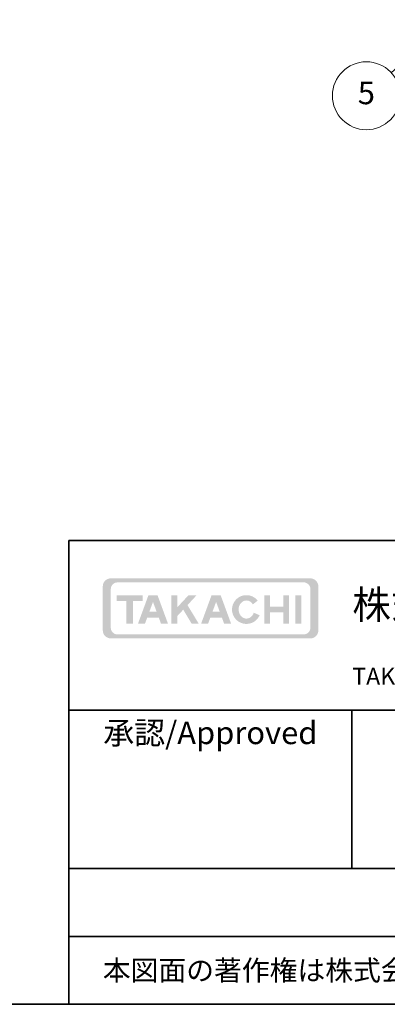
# Model space of a CAD drawing. Units: millimetres. Extents: x 7 to 8865, y 4 to 1550.
# Drawn here: x 110 to 126, y 4 to 48 of the extents above; entities that cross this region are included whole.
import ezdxf
from ezdxf.enums import TextEntityAlignment as Align

# ---------------------------------------------------------------- set-up
doc = ezdxf.new("R2010")
doc.units = ezdxf.units.MM
doc.header["$LTSCALE"] = 0.5
for name, color, linetype, lineweight in [('Border (ISO)', 7, 'Continuous', 35), ('Hatch (ISO)', 1, 'Continuous', 18), ('Symbol (TK)', 100, 'Continuous', 18), ('Title (ISO)', 7, 'Continuous', 35)]:
    doc.layers.add(name, color=color, linetype=linetype, lineweight=lineweight)
doc.styles.add('Note Text (TK)', font='MS PGothic.ttf')
doc.styles.add('Note Text (TK2)', font='MS PGothic.ttf')
doc.styles.add('文字スタイル40', font='MS PGothic.ttf')
doc.styles.add('文字スタイル67', font='arial.ttf')

# ---------------------------------------------------------------- blocks, each defined once
blk = doc.blocks.new('図面枠 tk図枠')
at = {"layer": 'Border (ISO)'}
blk.add_line((14.50000000000001, 8.000000000000007), (405.4999999999999, 8.000000000000007), dxfattribs=at)
blk = doc.blocks.new('表題欄 tk表題欄')
at = {"layer": 'Hatch (ISO)'}
h = blk.add_hatch(color=256, dxfattribs=at)
edge = h.paths.add_edge_path(flags=0)
edge.add_arc((95.444849922821, 237.346881026017), 0.5958259999999996, 269.9999999999897, 360)
edge.add_line((96.040675922821, 237.3468810260171), (96.04067592282095, 240.7585970260168))
edge.add_arc((95.44484992282096, 240.7585970260169), 0.5958259999999996, 0, 90.0000000000068)
edge.add_line((95.44484992282091, 241.3544230260169), (79.00658192282103, 241.3544230260169))
edge.add_arc((79.00658192282103, 240.7585970260169), 0.5958259999999996, 90, 180)
edge.add_line((78.41075592282102, 240.7585970260168), (78.41075592282081, 237.3468810260171))
edge.add_arc((79.00658192282081, 237.3468810260168), 0.5958259999999996, 180, 270.0000000000205)
edge.add_line((79.00658192282103, 236.7510550260168), (95.44484992282091, 236.751055026017))
edge = h.paths.add_edge_path()
edge.add_line((77.70882392282107, 241.0034570260169), (77.70882392282107, 237.1020210260171))
edge.add_arc((78.41075592282097, 237.102021026017), 0.7019319999998935, 180, 270.000000000008)
edge.add_line((78.41075592282105, 236.4000890260172), (96.04067592282101, 236.4000890260172))
edge.add_arc((96.040675922821, 237.102021026017), 0.7019319999998921, 270, 360)
edge.add_line((96.7426079228209, 237.1020210260171), (96.74260792282098, 241.0034570260169))
edge.add_arc((96.04067592282107, 241.003457026017), 0.7019319999998921, 0, 90.00000000000873)
edge.add_line((96.04067592282095, 241.705389026017), (78.41075592282105, 241.7053890260169))
edge.add_arc((78.41075592282105, 241.0034570260169), 0.7019319999999984, 90.00000000000072, 180)
for points in [[(78.94128592282102, 240.1954190260171), (78.94128592282102, 239.7056990260171), (79.79013392282097, 239.7056990260171), (79.79013392282097, 237.7060090260171), (80.37779792282102, 237.7060090260171), (80.37779792282102, 239.7056990260171), (81.22664592282104, 239.7056990260171), (81.22664592282104, 240.1954190260171)], [(85.55355153134052, 237.7060090260171), (84.81294043548178, 238.9396854897348), (84.28739592282106, 238.3724785432585), (84.28739592282106, 237.7060090260171), (83.76502792282103, 237.7060090260171), (83.76502792282103, 240.1954190260171), (84.28739592282106, 240.1954190260171), (84.28739592282106, 239.1472136578642), (85.2586086041826, 240.1954190260171), (85.97643794456017, 240.1954190260171), (85.18872726044239, 239.3452627384302), (86.172817922821, 237.7060090260171)], [(91.96090243223207, 240.1954190260171), (91.96090243223207, 237.7060090260171), (92.4791894322321, 237.7060090260171), (92.4791894322321, 238.7058540260171), (93.63819343223211, 238.7058540260171), (93.63819343223211, 237.7060090260171), (94.15648043223207, 237.7060090260171), (94.15648043223207, 240.1954190260171), (93.63819343223211, 240.1954190260171), (93.63819343223211, 239.195574026017), (92.4791894322321, 239.195574026017), (92.4791894322321, 240.1954190260171)], [(94.71149643223212, 240.1954190260171), (94.71149643223212, 237.7060090260171), (95.2338644322322, 237.7060090260171), (95.2338644322322, 240.1954190260171)]]:
    blk.add_hatch(color=256, dxfattribs=at).paths.add_polyline_path(points)
h = blk.add_hatch(color=256, dxfattribs=at)
h.paths.add_polyline_path([(82.45967999495221, 238.7589070260171), (81.8218998506899, 238.7589070260171), (82.14078992282104, 239.627313026017)], flags=0)
h.paths.add_polyline_path([(82.64850318183746, 238.2447010260171), (81.63307666380464, 238.2447010260171), (81.43526189659153, 237.7060090260171), (80.81854592282102, 237.7060090260171), (81.73268992282102, 240.1954190260171), (82.54888992282102, 240.1954190260171), (83.46303392282098, 237.7060090260171), (82.84631794905052, 237.7060090260171)])
h = blk.add_hatch(color=256, dxfattribs=at)
h.paths.add_polyline_path([(87.39654585068993, 238.7589070260171), (88.03432599495216, 238.7589070260171), (87.71543592282107, 239.627313026017)], flags=0)
h.paths.add_polyline_path([(87.00990789659151, 237.7060090260171), (87.20772266380467, 238.2447010260171), (88.22314918183736, 238.2447010260171), (88.42096394905047, 237.7060090260171), (89.03767992282091, 237.7060090260171), (88.123535922821, 240.1954190260171), (87.30733592282104, 240.1954190260171), (86.39319192282105, 237.7060090260171)])
h = blk.add_hatch(color=256, dxfattribs=at)
edge = h.paths.add_edge_path()
edge.add_arc((90.39257192282079, 238.9507140260171), 1.273272000000011, 38.55054079078439, 336.5820184016556)
edge.add_line((91.56096443223191, 238.4446700260172), (91.04202846323602, 238.6694270587604))
edge.add_ellipse((90.392571922821, 238.9507140260171), major_axis=(0, -0.7998759999999119), ratio=0.8673469387756529, start_angle=128.5505407907963, end_angle=426.582018401653, ccw=False)
edge.add_line((90.96328818027123, 239.4055047731898), (91.38834540645578, 239.7442231660233))
at = {"layer": 'Title (ISO)'}
for p, q in [((74.70882392282105, 245.052739026017), (255.7088239228211, 245.052739026017)), ((74.70882392282105, 204.052739026017), (74.70882392282105, 245.052739026017)), ((74.70882392282105, 230.052739026017), (230.7088239228211, 230.0527390260171)), ((99.70882392282105, 230.052739026017), (99.70882392282108, 216.052739026017)), ((74.70882392282105, 216.052739026017), (230.7088239228211, 216.052739026017)), ((255.7088239228211, 210.052739026017), (74.70882392282105, 210.052739026017)), ((74.70882392282105, 204.052739026017), (255.7088239228211, 204.052739026017))]:
    blk.add_line(p, q, dxfattribs=at)
at = {"layer": 'Title (ISO)', "color": 7, "attachment_point": 4, "line_spacing_factor": 1.5, "style": 'Note Text (TK)'}
for s, insert, char_height in [('株式会社タカチ電機工業', (99.74260792282095, 239.052739026017), 2.5), ('\\fArial|b0|i0;{\\H1.4986;TAKACHI ELECTRONICS ENCLOSURE CO., LTD.}', (99.74260792282095, 233.052739026017), 1.49859994649887), ('\\fMS PGothic|b0|i0;{\\H1.8000;本図面の著作権は株式会社タカチ電機工業に帰属します。 / Copyright (C)\xa0 TAKACHI ELECTRONICS ENCLOSURE CO., LTD. All Rights Reserved.}', (77.70882392282107, 207.052739026017), 1.800000071525573)]:
    blk.add_mtext(s, dxfattribs=dict(at, insert=insert, char_height=char_height))
at = {"layer": 'Title (ISO)', "color": 1, "insert": (87.20882392282105, 228.052739026017), "char_height": 2.000000029802322, "attachment_point": 5, "line_spacing_factor": 1.5, "style": 'Note Text (TK)'}
blk.add_mtext('\\fＭＳ Ｐゴシック|b0|i0;{\\H2.0000;承認/Approved}', dxfattribs=at)
at = {"layer": 'Title (ISO)', "color": 7}
for tag, p, height, style in [('<品名>_001', (157.5383693773665, 236.7388185714716), 2.5, 'Note Text (TK)'), ('<Title>_001', (157.4878143697324, 231.5527390111158), 2.000000029802322, '文字スタイル67'), ('<型番>_001', (157.6576875571527, 219.9930798731327), 3.000000119209289, '文字スタイル40'), ('<ページ_No.>_001', (237.9488807410029, 212.302739026017), 2.5, 'Note Text (TK)'), ('<総ページ数>_001', (246.7926307410029, 212.302739026017), 2.5, 'Note Text (TK)'), ('作成日_001', (175.6250171046392, 211.7814322078352), 2.5, 'Note Text (TK)')]:
    blk.add_attdef(tag, p, '', height=height, dxfattribs=dict(at, style=style))
at = {"layer": 'Title (ISO)', "color": 7, "style": 'Note Text (TK)'}
for tag, p in [('<尺度>', (243.2088239228211, 224.552739026017)), ('<部品サイズ>', (112.208823922821, 213.052739026017))]:
    blk.add_attdef(tag, text='', height=2.5, dxfattribs=at).set_placement(p, align=Align.MIDDLE_CENTER)
blk = doc.blocks.new('バルーン6')
at = {"layer": 'Symbol (TK)', "color": 100}
for p, q in [((259.0467050858156, 95.93942263205581), (256.8695673858331, 94.61274579298934)), ((257.208433612576, 94.24509149834145), (259.0467050858156, 95.93942263205581)), ((257.5472998393189, 93.87743720369355), (259.0467050858156, 95.93942263205581)), ((257.208433612576, 94.24509149834145), (252.9747785817228, 90.34294013897778))]:
    blk.add_line(p, q, dxfattribs=at)
at = {"layer": 'Symbol (TK)'}
blk.add_circle((250.7754235169179, 88.31579898238651), 3.000000044703483, dxfattribs=at)
at = {"layer": 'Symbol (TK)', "color": 7, "insert": (250.7754235169179, 88.30995102924298), "char_height": 2.000000029802322, "attachment_point": 5, "style": 'Note Text (TK2)'}
blk.add_mtext('5', dxfattribs=at)

msp = doc.modelspace()

# ---------------------------------------------------------------- block references
at = {"xscale": 0.5, "yscale": 0.5, "zscale": 0.5}
for name, p in [('図面枠 tk図枠', (0, 0)), ('表題欄 tk表題欄', (74.89558803858944, -98.02636951300852))]:
    msp.add_blockref(name, p, dxfattribs=at)
at = {"layer": 'Symbol (TK)', "xscale": 0.5, "yscale": 0.5, "zscale": 0.5}
msp.add_blockref('バルーン6', (0, 0), dxfattribs=at)

doc.saveas('drawing.dxf')
